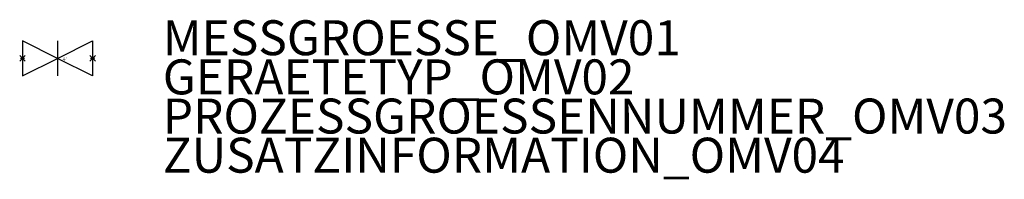
# Model space of a CAD drawing. Extents: x 103.4 to 173.6, y 577.4 to 588.8.
import ezdxf

# ---------------------------------------------------------------- set-up
doc = ezdxf.new("R2010")
doc.units = 0
doc.header["$PDMODE"] = 35
doc.header["$PDSIZE"] = 0.2
doc.styles.add('ISOCP', font='isocpeur.ttf')

msp = doc.modelspace()

# ---------------------------------------------------------------- linework, layer by layer
at = {"color": 0, "linetype": 'ByBlock', "lineweight": 25}
for points in [[(106.14, 586.06), (103.64, 587.31), (103.64, 584.81)], [(106.14, 586.06), (108.64, 587.31), (108.64, 584.81)]]:
    msp.add_lwpolyline(points, close=True, dxfattribs=at)
msp.add_lwpolyline([(106.14, 587.31), (106.14, 584.81)], dxfattribs=at)
at = {"linetype": 'ByBlock', "lineweight": -2}
for p in [(103.64, 586.06), (108.64, 586.06)]:
    msp.add_point(p, dxfattribs=at)

# ---------------------------------------------------------------- texts
at = {"color": 0, "linetype": 'ByBlock', "lineweight": -2, "style": 'ISOCP'}
for tag, p, s, height, flags in [('MESSGROESSE_OMV01', (113.64, 586.29), '', 2.5, 1), ('CODE', (106.511, 586.01), '_XP1E04', 0.05, 3), ('DESCRIPTION', (106.511, 586.06), 'Absperrschieber.sym  ||  Gate valve.sym', 0.05, 3), ('GERAETETYP_OMV02', (113.64, 583.49), '', 2.5, 1), ('TYPE', (106.511, 585.91), 'Gate control valve', 0.05, 3), ('CLASS', (106.511, 585.96), 'Control valves and regulator', 0.05, 3), ('PROZESSGROESSENNUMMER_OMV03', (113.64, 580.69), '', 2.5, 1), ('ZUSATZINFORMATION_OMV04', (113.64, 577.89), '', 2.5, 1)]:
    msp.add_attdef(tag, p, s, height=height, dxfattribs=dict(at, flags=flags))

doc.saveas('drawing.dxf')
